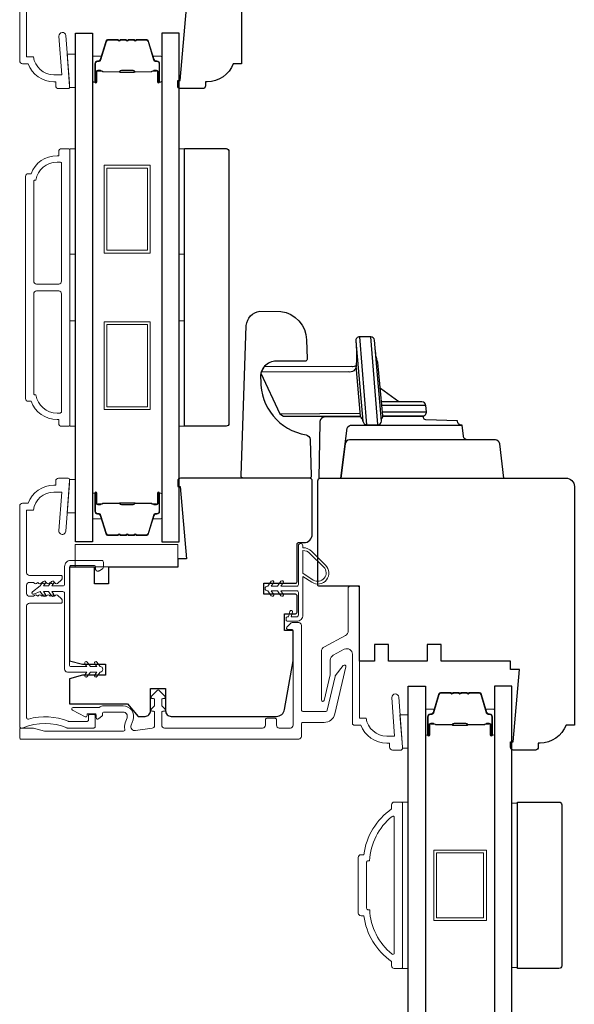
# Model space of a CAD drawing. Extents: x 2550 to 6505, y 3403 to 4893.
# Drawn here: x 5602 to 5702, y 4549 to 4727 of the extents above; entities that cross this region are included whole.
import ezdxf

# ---------------------------------------------------------------- set-up
doc = ezdxf.new("R2010")
doc.units = 0
doc.header["$LTSCALE"] = 250
doc.header["$MEASUREMENT"] = 0
for name, color, linetype, lineweight in [('1', 1, 'CONTINUOUS', 13), ('6', 6, 'CONTINUOUS', 5), ('Butal', 9, 'CONTINUOUS', 15), ('Frame & Sash Cladding', 3, 'CONTINUOUS', 15), ('Nylon Clip', 6, 'CONTINUOUS', 15), ('Spacer Bar', 1, 'CONTINUOUS', 9), ('Visible (ANSI)', 7, 'CONTINUOUS', 15), ('Weather-Strip', 6, 'CONTINUOUS', 9), ('Wood', 7, 'CONTINUOUS', 25)]:
    doc.layers.add(name, color=color, linetype=linetype, lineweight=lineweight)
doc.layers.add('Glass', color=1, linetype='CONTINUOUS')
doc.layers.add('HARDWARE', color=143, linetype='CONTINUOUS')

msp = doc.modelspace()

# ---------------------------------------------------------------- linework, layer by layer
at = {"layer": '1'}
for points in [[(5611.61, 4678.33), (5611.61, 4671.99)], [(5611.61, 4678.33), (5611.61, 4671.99)], [(5630.31, 4671.99), (5630.31, 4678.33)], [(5630.31, 4671.99), (5630.31, 4678.33)], [(5671.61, 4581.5), (5671.61, 4575.16)], [(5671.61, 4580.77), (5671.61, 4574.43)], [(5690.31, 4575.16), (5690.31, 4581.5)], [(5690.31, 4574.43), (5690.31, 4580.77)]]:
    msp.add_lwpolyline(points, dxfattribs=at)
at = {"layer": '6'}
for points in [[(5610.57, 4714.37), (5610.57, 4714.62), (5610.11, 4720.37), (5611.61, 4720.37), (5611.61, 4714.37)], [(5610.61, 4684.33), (5610.61, 4703.33), (5611.61, 4703.33), (5611.61, 4684.33)], [(5630.3, 4684.33), (5630.3, 4703.33), (5631.3, 4703.33), (5631.3, 4684.33)], [(5610.61, 4653.33), (5610.61, 4672.33), (5611.61, 4672.33), (5611.61, 4653.33)], [(5630.3, 4653.33), (5630.3, 4672.33), (5631.3, 4672.33), (5631.3, 4653.33)], [(5610.57, 4643.73), (5610.57, 4643.48), (5610.11, 4637.73), (5611.61, 4637.73), (5611.61, 4643.73)], [(5630.07, 4628.01), (5630.07, 4632.01), (5611.57, 4632.01), (5611.57, 4628.01)], [(5670.57, 4595.35), (5670.57, 4595.6), (5670.11, 4601.35), (5671.61, 4601.35), (5671.61, 4595.35)], [(5670.61, 4555.64), (5671.61, 4555.64), (5671.61, 4585.64), (5670.61, 4585.64)], [(5691.3, 4585.45), (5690.3, 4585.45), (5690.3, 4555.83), (5691.3, 4555.83)]]:
    msp.add_lwpolyline(points, close=True, dxfattribs=at)
at = {"layer": 'Butal'}
for points in [[(5614.71, 4715.6), (5614.71, 4719.78, -0.414214), (5614.96, 4720.03), (5616.29, 4720.03), (5616.1, 4719.42, -0.329751), (5615.74, 4719.15), (5615.62, 4719.15, 0.414214), (5615.11, 4718.64), (5615.11, 4715.35), (5614.96, 4715.35, -0.414214)], [(5627.2, 4715.6), (5627.2, 4719.78, 0.414214), (5626.95, 4720.03), (5625.62, 4720.03), (5625.81, 4719.42, 0.329751), (5626.17, 4719.15), (5626.29, 4719.15, -0.414214), (5626.8, 4718.64), (5626.8, 4715.35), (5626.95, 4715.35, 0.414214)], [(5614.71, 4641.06), (5614.71, 4636.88, 0.414214), (5614.96, 4636.63), (5616.29, 4636.63), (5616.1, 4637.25, 0.329751), (5615.74, 4637.51), (5615.62, 4637.51, -0.414214), (5615.11, 4638.02), (5615.11, 4641.31), (5614.96, 4641.31, 0.414214)], [(5627.2, 4641.06), (5627.2, 4636.88, -0.414214), (5626.95, 4636.63), (5625.62, 4636.63), (5625.81, 4637.25, -0.329751), (5626.17, 4637.51), (5626.29, 4637.51, 0.414214), (5626.8, 4638.02), (5626.8, 4641.31), (5626.95, 4641.31, -0.414214)], [(5674.71, 4597.95), (5674.71, 4602.13, -0.414214), (5674.96, 4602.38), (5676.29, 4602.38), (5676.1, 4601.77, -0.329751), (5675.74, 4601.5), (5675.62, 4601.5, 0.414214), (5675.11, 4600.99), (5675.11, 4597.7), (5674.96, 4597.7, -0.414214)], [(5687.2, 4597.95), (5687.2, 4602.13, 0.414214), (5686.95, 4602.38), (5685.62, 4602.38), (5685.81, 4601.77, 0.329751), (5686.17, 4601.5), (5686.29, 4601.5, -0.414214), (5686.8, 4600.99), (5686.8, 4597.7), (5686.95, 4597.7, 0.414214)]]:
    msp.add_lwpolyline(points, format="xyb", close=True, dxfattribs=at)
at = {"layer": 'Frame & Sash Cladding'}
msp.add_lwpolyline([(5602.82, 4731.17), (5602.82, 4719.91), (5604.03, 4719.91, 0.375565), (5607.75, 4716.66), (5609.19, 4716.66), (5608.64, 4723.61, -1), (5609.89, 4723.71), (5610.57, 4715.11), (5610.57, 4714.41, -0.414214), (5610.32, 4714.16), (5608.57, 4714.16, -0.414214), (5608.07, 4714.66), (5608.07, 4715.41), (5607.75, 4715.41, -0.312963), (5603.07, 4718.66), (5602.07, 4718.66, -0.414214), (5601.57, 4719.16), (5601.57, 4758.91, -0.414214)], format="xyb", dxfattribs=at)
for points in [[(5609.11, 4653.33, -0.414214), (5608.61, 4653.83), (5608.61, 4654.58), (5608.3, 4654.58, -0.312963), (5603.61, 4657.83), (5603.11, 4657.83, -0.414214), (5602.61, 4658.33), (5602.61, 4698.33, -0.414214), (5603.11, 4698.83), (5603.61, 4698.83, -0.312963), (5608.3, 4702.08), (5608.61, 4702.08), (5608.61, 4702.83, -0.414214), (5609.11, 4703.33), (5610.36, 4703.33, -0.414214), (5610.61, 4703.08), (5610.61, 4653.58, -0.414214), (5610.36, 4653.33)], [(5604.61, 4678.96, -0.414214), (5604.11, 4679.46), (5604.11, 4697.44, -0.414214), (5604.36, 4697.69), (5604.49, 4697.69, -0.36846), (5608.3, 4700.94), (5608.86, 4700.94, -0.414214), (5609.11, 4700.69), (5609.11, 4679.46, -0.414214), (5608.61, 4678.96)], [(5608.3, 4655.72, -0.36846), (5604.49, 4658.97), (5604.36, 4658.97, -0.414214), (5604.11, 4659.22), (5604.11, 4677.21, -0.414214), (5604.61, 4677.71), (5608.61, 4677.71, -0.414214), (5609.11, 4677.21), (5609.11, 4655.97, -0.414214), (5608.86, 4655.72)], [(5603.07, 4639.47, -0.312963), (5607.75, 4642.72), (5608.07, 4642.72), (5608.07, 4643.47, -0.414214), (5608.57, 4643.97), (5610.32, 4643.97, -0.414214), (5610.57, 4643.72), (5610.57, 4643.02), (5609.89, 4634.42, -1), (5608.64, 4634.52), (5609.19, 4641.47), (5607.75, 4641.47, 0.375565), (5604.03, 4638.22), (5602.82, 4638.22), (5602.82, 4626.96, 0.414214), (5603.32, 4626.46), (5609, 4626.46, -0.414214), (5609.25, 4626.21), (5609.25, 4626.05, -0.213422), (5609.09, 4625.68), (5608.36, 4625.02, -0.381966), (5608.03, 4625.02), (5607.82, 4625.21), (5607.61, 4625.02, -0.381966), (5607.28, 4625.02), (5607.07, 4625.21), (5606.86, 4625.02, -0.381966), (5606.53, 4625.02), (5606.32, 4625.21), (5606.11, 4625.02, -0.381966), (5605.78, 4625.02), (5605.57, 4625.21), (5605.36, 4625.02, -0.381966), (5605.03, 4625.02), (5604.82, 4625.21), (5604.61, 4625.02, -0.381966), (5604.28, 4625.02), (5604.07, 4625.21), (5603.32, 4625.21, 0.414214), (5602.82, 4624.71), (5602.82, 4623.21, 0.414214), (5603.32, 4622.71), (5604.07, 4622.71), (5604.28, 4622.9, -0.381966), (5604.61, 4622.9), (5604.82, 4622.71), (5605.03, 4622.9, -0.381966), (5605.36, 4622.9), (5605.57, 4622.71), (5605.78, 4622.9, -0.381966), (5606.11, 4622.9), (5606.32, 4622.71), (5606.53, 4622.9, -0.381966), (5606.86, 4622.9), (5607.07, 4622.71), (5607.28, 4622.9, -0.381966), (5607.61, 4622.9), (5607.82, 4622.71), (5608.03, 4622.9, -0.381966), (5608.36, 4622.9), (5609.09, 4622.25, -0.213422), (5609.25, 4621.87), (5609.25, 4621.71, -0.414214), (5609, 4621.46), (5603.32, 4621.46, 0.414214), (5602.82, 4620.96), (5602.82, 4600.83, 0.496188), (5603.13, 4600.59, -0.165014), (5610.32, 4600.19, 0.095939), (5610.41, 4600.17), (5613.72, 4600.17, 0.414214), (5613.97, 4600.42), (5613.97, 4601.17, -0.414214), (5614.22, 4601.42), (5614.92, 4601.42, -0.414214), (5615.17, 4601.17), (5615.17, 4599.22, -0.414214), (5614.92, 4598.97), (5610.17, 4598.97, -0.10151), (5610.08, 4598.99, 0.205134), (5602.2, 4598.99, -0.10151), (5602.1, 4598.97), (5601.82, 4598.97, -0.414214), (5601.57, 4599.22), (5601.57, 4638.97, -0.414214), (5602.07, 4639.47)], [(5661.82, 4599.51), (5663.07, 4599.51, 0.312963), (5667.75, 4596.26), (5668.27, 4596.26), (5668.27, 4595.51, 0.414214), (5668.77, 4595.01), (5670.32, 4595.01, 0.409537), (5670.57, 4595.25), (5670.57, 4595.51), (5669.93, 4604.56, 0.994153), (5668.69, 4604.46), (5669.17, 4597.51), (5667.75, 4597.51, -0.375565), (5664.03, 4600.76), (5662.82, 4600.76), (5662.82, 4624.26, 0.414214), (5662.57, 4624.51), (5661.07, 4624.51, 0.414214), (5660.82, 4624.26), (5660.82, 4616.51, -0.277325), (5660.29, 4615.63), (5656.5, 4613.61, 0.277325), (5655.97, 4612.73), (5655.97, 4604.01, 0.892534), (5656.46, 4603.96), (5657.53, 4608.58, 0.056784), (5657.57, 4608.92), (5657.57, 4611.2, -0.277325), (5658.1, 4612.08), (5660.1, 4613.15, -0.565773), (5661.57, 4612.26), (5661.57, 4599.76, 0.414214)], [(5652.62, 4601.97, -0.414214), (5652.37, 4602.22), (5652.37, 4617.47, 0.414214), (5651.87, 4617.97), (5650.67, 4617.97, 0.198912), (5650.49, 4617.9), (5649.74, 4617.15, 0.668179), (5649.92, 4616.72), (5650.62, 4616.72, -0.414214), (5650.87, 4616.47), (5650.87, 4599.47, -0.414214), (5650.37, 4598.97), (5648.37, 4598.97, -0.414214), (5647.87, 4599.47), (5647.87, 4600.47, 0.414214), (5647.62, 4600.72), (5646.12, 4600.72, 0.414214), (5645.87, 4600.47), (5645.87, 4599.47, -0.414214), (5645.37, 4598.97), (5627.67, 4598.97, -0.414214), (5627.17, 4599.47), (5627.17, 4601.75, -0.493145), (5627.48, 4601.99), (5627.52, 4601.98, 0.767327), (5627.76, 4602.4), (5627.24, 4602.91, -0.198912), (5627.17, 4603.09), (5627.17, 4604.05, -0.493145), (5627.48, 4604.29), (5627.52, 4604.28, 0.767327), (5627.76, 4604.7), (5626.71, 4605.75, 0.414214), (5626.36, 4605.75), (5625.31, 4604.7, 0.767327), (5625.55, 4604.28), (5625.58, 4604.29, -0.493145), (5625.9, 4604.05), (5625.9, 4603.09, -0.198912), (5625.82, 4602.91), (5625.31, 4602.4, 0.767327), (5625.55, 4601.98), (5625.58, 4601.99, -0.493145), (5625.9, 4601.75), (5625.9, 4599.42, -0.373885), (5625.47, 4598.93), (5622.47, 4598.51, -0.565773), (5621.66, 4599.51), (5622, 4600.43, 0.520567), (5620.22, 4602.97), (5616.76, 4602.97, 0.168746), (5615.9, 4602.67), (5611.21, 4602.67, 0.781286), (5611.09, 4602.2), (5613.35, 4601, 0.565773), (5613.72, 4601.22), (5613.72, 4601.53), (5615.12, 4601.53, -0.414214), (5615.37, 4601.28), (5615.37, 4600.82, 0.63707), (5615.78, 4600.63), (5616.42, 4601.17, 0.221695), (5616.51, 4601.36), (5616.51, 4601.58, -0.414214), (5616.76, 4601.83), (5620.22, 4601.83, -0.520567), (5620.92, 4600.82), (5620.59, 4599.9, 0.157059), (5620.54, 4598.74, -0.496967), (5620.3, 4598.42), (5606.1, 4598.42, -0.065543), (5606.04, 4598.43), (5604.05, 4598.96, 0.065543), (5603.98, 4598.97), (5601.82, 4598.97, 0.414214), (5601.57, 4598.72), (5601.57, 4597.22, 0.414214), (5601.82, 4596.97), (5651.87, 4596.97, 0.414214), (5652.37, 4597.47), (5652.37, 4599.72, -0.414214), (5652.62, 4599.97), (5656.45, 4599.97, 0.349216), (5658.4, 4601.52), (5660.36, 4610.01, 0.802585), (5659.92, 4610.22), (5658.46, 4608.36, 0.109518), (5658.42, 4608.26), (5657.01, 4602.16, -0.349216), (5656.77, 4601.97)], [(5669.11, 4555.64, -0.414214), (5668.61, 4556.14), (5668.61, 4556.89, -0.209772), (5663.62, 4565.14), (5663.11, 4565.14, -0.414214), (5662.61, 4565.64), (5662.61, 4575.64, -0.414214), (5663.11, 4576.14), (5663.61, 4576.14, -0.209825), (5668.61, 4584.39), (5668.61, 4585.14, -0.414214), (5669.11, 4585.64), (5670.36, 4585.64, -0.414214), (5670.61, 4585.39), (5670.61, 4555.89, -0.414214), (5670.36, 4555.64)], [(5664.67, 4566.24), (5664.36, 4566.24, -0.414214), (5664.11, 4566.49), (5664.11, 4574.79, -0.414214), (5664.36, 4575.04), (5664.66, 4575.04, -0.215928), (5668.71, 4583.04, -0.629671), (5669.11, 4582.84), (5669.11, 4558.44, -0.629841), (5668.71, 4558.25, -0.2158)]]:
    msp.add_lwpolyline(points, format="xyb", close=True, dxfattribs=at)
at = {"layer": 'Glass'}
for points in [[(5611.61, 4724.16), (5614.71, 4724.16), (5614.71, 4632.5), (5611.61, 4632.5)], [(5630.3, 4724.16), (5627.2, 4724.16), (5627.2, 4632.5), (5630.3, 4632.5)], [(5671.61, 4606.51), (5674.71, 4606.51), (5674.71, 4471.61), (5671.61, 4471.61)], [(5690.3, 4606.51), (5687.2, 4606.51), (5687.2, 4471.61), (5690.3, 4471.61)]]:
    msp.add_lwpolyline(points, close=True, dxfattribs=at)
at = {"layer": 'HARDWARE'}
for p, q in [((5664.17, 4653.6), (5662.87, 4669.47)), ((5664.83, 4669.47), (5666.1, 4653.63)), ((5669.91, 4657.72), (5666.64, 4660.17)), ((5674.8, 4657.08), (5666.92, 4657.08)), ((5667.02, 4655.96), (5674.89, 4655.96))]:
    msp.add_line(p, q, dxfattribs=at)
for points in [[(5648.68, 4674.04, -0.361791), (5653.3, 4668.9), (5653.42, 4665.47, -0.355442), (5653.13, 4665.09), (5647.54, 4665.06, 0.445875), (5645.05, 4661.64, 0.375601), (5653.2, 4651.8, -0.342547), (5653.92, 4650.97), (5654.15, 4644.4, -0.424475), (5653.77, 4644.01), (5641.86, 4644.01, -0.414214), (5641.48, 4644.39), (5642.43, 4671.49, -0.349211), (5644.87, 4674.07)], [(5663.46, 4654.26, 0.385088), (5664.17, 4653.6), (5666.1, 4653.6, 0.378208), (5666.81, 4654.24), (5665.54, 4668.82, 0.380973), (5664.85, 4669.47), (5662.87, 4669.47, 0.445745), (5662.16, 4668.64)]]:
    msp.add_lwpolyline(points, format="xyb", close=True, dxfattribs=at)
for points in [[(5662.16, 4668.64, -0.045712), (5662.24, 4664.58, 0.062436), (5662.23, 4664.22, -0.143962), (5661.46, 4664.08), (5645.66, 4664.07), (5645.12, 4663.08), (5645.07, 4662.92), (5648.48, 4655.59), (5649.12, 4655.18), (5663.01, 4655.16)], [(5666.8, 4654.44, -0.106733), (5666.82, 4654.68, 0.137261), (5667.07, 4655.2), (5666.13, 4664.81, -0.065322), (5665.66, 4667.57)], [(5663.46, 4654.26, 0.201023), (5663.16, 4654.89, -0.168858), (5663.03, 4655.17), (5662.23, 4664.22, -0.041934), (5662.23, 4664.13, -0.468925), (5660.87, 4663.13), (5645.12, 4663.08), (5645.07, 4662.92), (5648.48, 4655.59), (5662.89, 4655.7)], [(5663.07, 4655.01), (5656.59, 4655.02, 0.444008), (5655.71, 4654), (5655.53, 4644.01), (5688.87, 4644.01), (5688.11, 4650.2, 0.378866), (5687.35, 4650.87), (5682.35, 4650.87, -0.378866), (5681.59, 4651.54), (5681.35, 4653.51, -0.435826), (5680.49, 4654.32), (5674.77, 4654.51, -0.396258), (5674.4, 4654.88, -1.093702), (5674.4, 4654.88, 0.460582), (5674.14, 4655.18), (5667.1, 4655.18), (5674.18, 4655.18, 0.440011), (5674.89, 4655.96), (5674.8, 4657.08, 0.388879), (5674.09, 4657.72), (5666.86, 4657.72)], [(5682.35, 4650.87), (5661.01, 4650.87, 0.37887), (5660.26, 4650.2), (5659.5, 4644.01), (5660.61, 4653.02, -0.349554), (5661.51, 4653.54), (5681.16, 4653.54)]]:
    msp.add_lwpolyline(points, format="xyb", dxfattribs=at)
at = {"layer": 'Nylon Clip'}
msp.add_lwpolyline([(5614.96, 4628.26, -0.414214), (5615.26, 4627.96), (5615.26, 4627.56, 0.414214), (5615.56, 4627.26), (5615.76, 4627.26, 0.153915), (5615.93, 4627.31), (5616.53, 4627.73, 0.244698), (5616.66, 4627.98), (5616.66, 4628.86, 0.414214), (5616.36, 4629.16), (5610.76, 4629.16, 0.414214), (5609.66, 4628.06), (5609.66, 4624.86, -0.414214), (5609.36, 4624.56), (5607.37, 4624.56), (5607.72, 4625.06, 1), (5607.31, 4625.35), (5606.76, 4624.56), (5605.87, 4624.56), (5606.22, 4625.06, 1), (5605.81, 4625.35), (5605.26, 4624.56), (5603.86, 4623.5, 0.883886), (5604.11, 4623.07), (5605.26, 4623.56), (5605.81, 4622.76, 1), (5606.22, 4623.05), (5605.87, 4623.56), (5606.76, 4623.56), (5607.31, 4622.76, 0.999984), (5607.72, 4623.05), (5607.37, 4623.56), (5609.36, 4623.56, -0.414214), (5609.66, 4623.26), (5609.66, 4609.56, 0.414214), (5610.16, 4609.06), (5613.7, 4609.06), (5613.34, 4608.55, 1), (5613.75, 4608.26), (5614.31, 4609.06), (5615.45, 4609.06), (5615.09, 4608.55, 1), (5615.5, 4608.26), (5616.06, 4609.06, 1), (5616.06, 4610.06), (5615.5, 4610.85, 1), (5615.09, 4610.56), (5615.45, 4610.06), (5614.31, 4610.06), (5613.75, 4610.85, 1), (5613.34, 4610.56), (5613.7, 4610.06), (5610.81, 4610.06, -0.414214), (5610.56, 4610.31), (5610.56, 4627.96, -0.414214), (5610.86, 4628.26)], format="xyb", close=True, dxfattribs=at)
at = {"layer": 'Spacer Bar'}
for points in [[(5622.67, 4722.91), (5624.34, 4722.91, -0.329751), (5624.71, 4722.64), (5625.7, 4719.38, 0.329751), (5626.18, 4719.03), (5626.3, 4719.03, -0.414214), (5626.69, 4718.64), (5626.69, 4715.35, -1), (5626.53, 4715.35), (5626.53, 4717.18, 0.414214), (5626.23, 4717.48), (5625.76, 4717.48), (5625.76, 4717.36), (5626.27, 4717.36, -0.414214), (5626.42, 4717.21), (5626.42, 4715.35, 1), (5626.8, 4715.35), (5626.8, 4718.64, 0.414214), (5626.3, 4719.14), (5626.18, 4719.14, -0.329751), (5625.81, 4719.42), (5624.82, 4722.67, 0.329751), (5624.34, 4723.03), (5622.67, 4723.03, 0.226277), (5622.57, 4722.98), (5622.5, 4722.9, -0.476976), (5622.31, 4722.9), (5622.24, 4722.98, 0.226277), (5622.14, 4723.03), (5621.22, 4723.03, 0.226277), (5621.12, 4722.98), (5621.06, 4722.9, -0.476976), (5620.86, 4722.9), (5620.79, 4722.98, 0.226277), (5620.69, 4723.03), (5619.78, 4723.03, 0.226277), (5619.68, 4722.98), (5619.61, 4722.9, -0.476976), (5619.41, 4722.9), (5619.34, 4722.98, 0.226277), (5619.24, 4723.03), (5617.58, 4723.03, 0.329751), (5617.1, 4722.67), (5616.1, 4719.42, -0.329751), (5615.73, 4719.14), (5615.61, 4719.14, 0.414214), (5615.11, 4718.64), (5615.11, 4715.35, 1), (5615.5, 4715.35), (5615.5, 4717.21, -0.414214), (5615.65, 4717.36), (5616.16, 4717.36), (5616.16, 4717.48), (5615.68, 4717.48, 0.414214), (5615.38, 4717.18), (5615.38, 4715.35, -1), (5615.23, 4715.35), (5615.23, 4718.64, -0.414214), (5615.61, 4719.03), (5615.73, 4719.03, 0.329751), (5616.21, 4719.38), (5617.21, 4722.64, -0.329751), (5617.58, 4722.91), (5619.24, 4722.91, -0.226277), (5619.25, 4722.91), (5619.32, 4722.82, 0.476976), (5619.7, 4722.82), (5619.77, 4722.91, -0.226277), (5619.78, 4722.91), (5620.69, 4722.91, -0.256633), (5620.7, 4722.91), (5620.77, 4722.82, 0.476976), (5621.14, 4722.82), (5621.21, 4722.91, -0.226277), (5621.22, 4722.91), (5622.14, 4722.91, -0.256633), (5622.15, 4722.91), (5622.22, 4722.82, 0.476976), (5622.59, 4722.82), (5622.66, 4722.91, -0.226277)], [(5619.24, 4722.91), (5617.58, 4722.91, 0.329751), (5617.21, 4722.64), (5616.21, 4719.38, -0.329751), (5615.73, 4719.03), (5615.61, 4719.03, 0.414214), (5615.23, 4718.64), (5615.23, 4715.35, 1), (5615.38, 4715.35), (5615.38, 4717.18, -0.414214), (5615.68, 4717.48), (5616.16, 4717.48), (5616.16, 4717.36), (5615.65, 4717.36, 0.414214), (5615.5, 4717.21), (5615.5, 4715.35, -1), (5615.11, 4715.35), (5615.11, 4718.64, -0.414214), (5615.61, 4719.14), (5615.73, 4719.14, 0.329751), (5616.1, 4719.42), (5617.1, 4722.67, -0.329751), (5617.58, 4723.03), (5619.24, 4723.03, -0.226277), (5619.34, 4722.98), (5619.41, 4722.9, 0.476976), (5619.61, 4722.9), (5619.68, 4722.98, -0.226277), (5619.78, 4723.03), (5620.69, 4723.03, -0.226277), (5620.79, 4722.98), (5620.86, 4722.9, 0.476976), (5621.06, 4722.9), (5621.12, 4722.98, -0.226277), (5621.22, 4723.03), (5622.14, 4723.03, -0.226277), (5622.24, 4722.98), (5622.31, 4722.9, 0.476976), (5622.5, 4722.9), (5622.57, 4722.98, -0.226277), (5622.67, 4723.03), (5624.34, 4723.03, -0.329751), (5624.82, 4722.67), (5625.81, 4719.42, 0.329751), (5626.18, 4719.14), (5626.3, 4719.14, -0.414214), (5626.8, 4718.64), (5626.8, 4715.35, -1), (5626.42, 4715.35), (5626.42, 4717.21, 0.414214), (5626.27, 4717.36), (5625.76, 4717.36), (5625.76, 4717.48), (5626.23, 4717.48, -0.414214), (5626.53, 4717.18), (5626.53, 4715.35, 1), (5626.69, 4715.35), (5626.69, 4718.64, 0.414214), (5626.3, 4719.03), (5626.18, 4719.03, -0.329751), (5625.7, 4719.38), (5624.71, 4722.64, 0.329751), (5624.34, 4722.91), (5622.67, 4722.91, 0.226277), (5622.66, 4722.91), (5622.59, 4722.82, -0.476976), (5622.22, 4722.82), (5622.15, 4722.91, 0.226277), (5622.14, 4722.91), (5621.22, 4722.91, 0.256633), (5621.21, 4722.91), (5621.14, 4722.82, -0.476976), (5620.77, 4722.82), (5620.7, 4722.91, 0.226277), (5620.69, 4722.91), (5619.78, 4722.91, 0.256633), (5619.77, 4722.91), (5619.7, 4722.82, -0.476976), (5619.32, 4722.82), (5619.25, 4722.91, 0.226277)], [(5615.71, 4717.31), (5616.35, 4717.31, -0.22907), (5616.51, 4717.24, 0.224481), (5616.64, 4717.17), (5619.52, 4717.17, 0.28964), (5619.68, 4717.28, -0.272736), (5619.9, 4717.43), (5622.01, 4717.43, -0.272736), (5622.24, 4717.28, 0.28964), (5622.4, 4717.17), (5625.27, 4717.17, 0.224481), (5625.41, 4717.24, -0.22907), (5625.57, 4717.31), (5626.2, 4717.31), (5626.2, 4717.36), (5625.57, 4717.36, 0.228585), (5625.37, 4717.27, -0.224481), (5625.27, 4717.22), (5622.4, 4717.22, -0.28964), (5622.28, 4717.3, 0.274141), (5622.01, 4717.48), (5619.9, 4717.48, 0.274141), (5619.63, 4717.3, -0.28964), (5619.52, 4717.22), (5616.64, 4717.22, -0.224481), (5616.55, 4717.27, 0.228585), (5616.35, 4717.36), (5615.71, 4717.36)], [(5622.67, 4633.75), (5624.34, 4633.75, 0.329751), (5624.71, 4634.02), (5625.7, 4637.28, -0.329751), (5626.18, 4637.64), (5626.3, 4637.64, 0.414214), (5626.69, 4638.02), (5626.69, 4641.31, 1), (5626.53, 4641.31), (5626.53, 4639.49, -0.414214), (5626.23, 4639.19), (5625.76, 4639.19), (5625.76, 4639.3), (5626.27, 4639.3, 0.414214), (5626.42, 4639.45), (5626.42, 4641.31, -1), (5626.8, 4641.31), (5626.8, 4638.02, -0.414214), (5626.3, 4637.52), (5626.18, 4637.52, 0.329751), (5625.81, 4637.25), (5624.82, 4633.99, -0.329751), (5624.34, 4633.63), (5622.67, 4633.63, -0.226277), (5622.57, 4633.68), (5622.5, 4633.77, 0.476976), (5622.31, 4633.77), (5622.24, 4633.68, -0.226277), (5622.14, 4633.63), (5621.22, 4633.63, -0.226277), (5621.12, 4633.68), (5621.06, 4633.77, 0.476976), (5620.86, 4633.77), (5620.79, 4633.68, -0.226277), (5620.69, 4633.63), (5619.78, 4633.63, -0.226277), (5619.68, 4633.68), (5619.61, 4633.77, 0.476976), (5619.41, 4633.77), (5619.34, 4633.68, -0.226277), (5619.24, 4633.63), (5617.58, 4633.63, -0.329751), (5617.1, 4633.99), (5616.1, 4637.25, 0.329751), (5615.73, 4637.52), (5615.61, 4637.52, -0.414214), (5615.11, 4638.02), (5615.11, 4641.31, -1), (5615.5, 4641.31), (5615.5, 4639.45, 0.414214), (5615.65, 4639.3), (5616.16, 4639.3), (5616.16, 4639.19), (5615.68, 4639.19, -0.414214), (5615.38, 4639.49), (5615.38, 4641.31, 1), (5615.23, 4641.31), (5615.23, 4638.02, 0.414214), (5615.61, 4637.64), (5615.73, 4637.64, -0.329751), (5616.21, 4637.28), (5617.21, 4634.02, 0.329751), (5617.58, 4633.75), (5619.24, 4633.75, 0.226277), (5619.25, 4633.75), (5619.32, 4633.84, -0.476976), (5619.7, 4633.84), (5619.77, 4633.75, 0.226277), (5619.78, 4633.75), (5620.69, 4633.75, 0.256633), (5620.7, 4633.75), (5620.77, 4633.84, -0.476976), (5621.14, 4633.84), (5621.21, 4633.75, 0.226277), (5621.22, 4633.75), (5622.14, 4633.75, 0.256633), (5622.15, 4633.75), (5622.22, 4633.84, -0.476976), (5622.59, 4633.84), (5622.66, 4633.75, 0.226277)], [(5619.24, 4633.75), (5617.58, 4633.75, -0.329751), (5617.21, 4634.02), (5616.21, 4637.28, 0.329751), (5615.73, 4637.64), (5615.61, 4637.64, -0.414214), (5615.23, 4638.02), (5615.23, 4641.31, -1), (5615.38, 4641.31), (5615.38, 4639.49, 0.414214), (5615.68, 4639.19), (5616.16, 4639.19), (5616.16, 4639.3), (5615.65, 4639.3, -0.414214), (5615.5, 4639.45), (5615.5, 4641.31, 1), (5615.11, 4641.31), (5615.11, 4638.02, 0.414214), (5615.61, 4637.52), (5615.73, 4637.52, -0.329751), (5616.1, 4637.25), (5617.1, 4633.99, 0.329751), (5617.58, 4633.63), (5619.24, 4633.63, 0.226277), (5619.34, 4633.68), (5619.41, 4633.77, -0.476976), (5619.61, 4633.77), (5619.68, 4633.68, 0.226277), (5619.78, 4633.63), (5620.69, 4633.63, 0.226277), (5620.79, 4633.68), (5620.86, 4633.77, -0.476976), (5621.06, 4633.77), (5621.12, 4633.68, 0.226277), (5621.22, 4633.63), (5622.14, 4633.63, 0.226277), (5622.24, 4633.68), (5622.31, 4633.77, -0.476976), (5622.5, 4633.77), (5622.57, 4633.68, 0.226277), (5622.67, 4633.63), (5624.34, 4633.63, 0.329751), (5624.82, 4633.99), (5625.81, 4637.25, -0.329751), (5626.18, 4637.52), (5626.3, 4637.52, 0.414214), (5626.8, 4638.02), (5626.8, 4641.31, 1), (5626.42, 4641.31), (5626.42, 4639.45, -0.414214), (5626.27, 4639.3), (5625.76, 4639.3), (5625.76, 4639.19), (5626.23, 4639.19, 0.414214), (5626.53, 4639.49), (5626.53, 4641.31, -1), (5626.69, 4641.31), (5626.69, 4638.02, -0.414214), (5626.3, 4637.64), (5626.18, 4637.64, 0.329751), (5625.7, 4637.28), (5624.71, 4634.02, -0.329751), (5624.34, 4633.75), (5622.67, 4633.75, -0.226277), (5622.66, 4633.75), (5622.59, 4633.84, 0.476976), (5622.22, 4633.84), (5622.15, 4633.75, -0.226277), (5622.14, 4633.75), (5621.22, 4633.75, -0.256633), (5621.21, 4633.75), (5621.14, 4633.84, 0.476976), (5620.77, 4633.84), (5620.7, 4633.75, -0.226277), (5620.69, 4633.75), (5619.78, 4633.75, -0.256633), (5619.77, 4633.75), (5619.7, 4633.84, 0.476976), (5619.32, 4633.84), (5619.25, 4633.75, -0.226277)], [(5615.71, 4639.35), (5616.35, 4639.35, 0.22907), (5616.51, 4639.42, -0.224481), (5616.64, 4639.49), (5619.52, 4639.49, -0.28964), (5619.68, 4639.39, 0.272736), (5619.9, 4639.24), (5622.01, 4639.24, 0.272736), (5622.24, 4639.39, -0.28964), (5622.4, 4639.49), (5625.27, 4639.49, -0.224481), (5625.41, 4639.42, 0.22907), (5625.57, 4639.35), (5626.2, 4639.35), (5626.2, 4639.3), (5625.57, 4639.3, -0.228585), (5625.37, 4639.39, 0.224481), (5625.27, 4639.44), (5622.4, 4639.44, 0.28964), (5622.28, 4639.37, -0.274141), (5622.01, 4639.19), (5619.9, 4639.19, -0.274141), (5619.63, 4639.37, 0.28964), (5619.52, 4639.44), (5616.64, 4639.44, 0.224481), (5616.55, 4639.39, -0.228585), (5616.35, 4639.3), (5615.71, 4639.3)], [(5682.67, 4605.27), (5684.34, 4605.27, -0.329751), (5684.71, 4604.99), (5685.7, 4601.73, 0.329751), (5686.18, 4601.38), (5686.3, 4601.38, -0.414214), (5686.69, 4600.99), (5686.69, 4597.7, -1), (5686.53, 4597.7), (5686.53, 4599.53, 0.414214), (5686.23, 4599.83), (5685.76, 4599.83), (5685.76, 4599.72), (5686.27, 4599.72, -0.414214), (5686.42, 4599.57), (5686.42, 4597.7, 1), (5686.8, 4597.7), (5686.8, 4600.99, 0.414214), (5686.3, 4601.49), (5686.18, 4601.49, -0.329751), (5685.81, 4601.77), (5684.82, 4605.03, 0.329751), (5684.34, 4605.38), (5682.67, 4605.38, 0.226277), (5682.57, 4605.33), (5682.5, 4605.25, -0.476976), (5682.31, 4605.25), (5682.24, 4605.33, 0.226277), (5682.14, 4605.38), (5681.22, 4605.38, 0.226277), (5681.12, 4605.33), (5681.06, 4605.25, -0.476976), (5680.86, 4605.25), (5680.79, 4605.33, 0.226277), (5680.69, 4605.38), (5679.78, 4605.38, 0.226277), (5679.68, 4605.33), (5679.61, 4605.25, -0.476976), (5679.41, 4605.25), (5679.34, 4605.33, 0.226277), (5679.24, 4605.38), (5677.58, 4605.38, 0.329751), (5677.1, 4605.03), (5676.1, 4601.77, -0.329751), (5675.73, 4601.49), (5675.61, 4601.49, 0.414214), (5675.11, 4600.99), (5675.11, 4597.7, 1), (5675.5, 4597.7), (5675.5, 4599.57, -0.414214), (5675.65, 4599.72), (5676.16, 4599.72), (5676.16, 4599.83), (5675.68, 4599.83, 0.414214), (5675.38, 4599.53), (5675.38, 4597.7, -1), (5675.23, 4597.7), (5675.23, 4600.99, -0.414214), (5675.61, 4601.38), (5675.73, 4601.38, 0.329751), (5676.21, 4601.73), (5677.21, 4604.99, -0.329751), (5677.58, 4605.27), (5679.24, 4605.27, -0.226277), (5679.25, 4605.26), (5679.32, 4605.18, 0.476976), (5679.7, 4605.18), (5679.77, 4605.26, -0.226277), (5679.78, 4605.27), (5680.69, 4605.27, -0.256633), (5680.7, 4605.26), (5680.77, 4605.18, 0.476976), (5681.14, 4605.18), (5681.21, 4605.26, -0.226277), (5681.22, 4605.27), (5682.14, 4605.27, -0.256633), (5682.15, 4605.26), (5682.22, 4605.18, 0.476976), (5682.59, 4605.18), (5682.66, 4605.26, -0.226277)], [(5679.24, 4605.27), (5677.58, 4605.27, 0.329751), (5677.21, 4604.99), (5676.21, 4601.73, -0.329751), (5675.73, 4601.38), (5675.61, 4601.38, 0.414214), (5675.23, 4600.99), (5675.23, 4597.7, 1), (5675.38, 4597.7), (5675.38, 4599.53, -0.414214), (5675.68, 4599.83), (5676.16, 4599.83), (5676.16, 4599.72), (5675.65, 4599.72, 0.414214), (5675.5, 4599.57), (5675.5, 4597.7, -1), (5675.11, 4597.7), (5675.11, 4600.99, -0.414214), (5675.61, 4601.49), (5675.73, 4601.49, 0.329751), (5676.1, 4601.77), (5677.1, 4605.03, -0.329751), (5677.58, 4605.38), (5679.24, 4605.38, -0.226277), (5679.34, 4605.33), (5679.41, 4605.25, 0.476976), (5679.61, 4605.25), (5679.68, 4605.33, -0.226277), (5679.78, 4605.38), (5680.69, 4605.38, -0.226277), (5680.79, 4605.33), (5680.86, 4605.25, 0.476976), (5681.06, 4605.25), (5681.12, 4605.33, -0.226277), (5681.22, 4605.38), (5682.14, 4605.38, -0.226277), (5682.24, 4605.33), (5682.31, 4605.25, 0.476976), (5682.5, 4605.25), (5682.57, 4605.33, -0.226277), (5682.67, 4605.38), (5684.34, 4605.38, -0.329751), (5684.82, 4605.03), (5685.81, 4601.77, 0.329751), (5686.18, 4601.49), (5686.3, 4601.49, -0.414214), (5686.8, 4600.99), (5686.8, 4597.7, -1), (5686.42, 4597.7), (5686.42, 4599.57, 0.414214), (5686.27, 4599.72), (5685.76, 4599.72), (5685.76, 4599.83), (5686.23, 4599.83, -0.414214), (5686.53, 4599.53), (5686.53, 4597.7, 1), (5686.69, 4597.7), (5686.69, 4600.99, 0.414214), (5686.3, 4601.38), (5686.18, 4601.38, -0.329751), (5685.7, 4601.73), (5684.71, 4604.99, 0.329751), (5684.34, 4605.27), (5682.67, 4605.27, 0.226277), (5682.66, 4605.26), (5682.59, 4605.18, -0.476976), (5682.22, 4605.18), (5682.15, 4605.26, 0.226277), (5682.14, 4605.27), (5681.22, 4605.27, 0.256633), (5681.21, 4605.26), (5681.14, 4605.18, -0.476976), (5680.77, 4605.18), (5680.7, 4605.26, 0.226277), (5680.69, 4605.27), (5679.78, 4605.27, 0.256633), (5679.77, 4605.26), (5679.7, 4605.18, -0.476976), (5679.32, 4605.18), (5679.25, 4605.26, 0.226277)], [(5675.71, 4599.67), (5676.35, 4599.67, -0.22907), (5676.51, 4599.59, 0.224481), (5676.64, 4599.53), (5679.52, 4599.53, 0.28964), (5679.68, 4599.63, -0.272736), (5679.9, 4599.78), (5682.01, 4599.78, -0.272736), (5682.24, 4599.63, 0.28964), (5682.4, 4599.53), (5685.27, 4599.53, 0.224481), (5685.41, 4599.59, -0.22907), (5685.57, 4599.67), (5686.2, 4599.67), (5686.2, 4599.72), (5685.57, 4599.72, 0.228585), (5685.37, 4599.62, -0.224481), (5685.27, 4599.58), (5682.4, 4599.58, -0.28964), (5682.28, 4599.65, 0.274141), (5682.01, 4599.83), (5679.9, 4599.83, 0.274141), (5679.63, 4599.65, -0.28964), (5679.52, 4599.58), (5676.64, 4599.58, -0.224481), (5676.55, 4599.62, 0.228585), (5676.35, 4599.72), (5675.71, 4599.72)]]:
    msp.add_lwpolyline(points, format="xyb", close=True, dxfattribs=at)
for points in [[(5619.52, 4717.22, -0.001885), (5619.52, 4717.22), (5616.64, 4717.22, -0.224481), (5616.55, 4717.27, 0.228585), (5616.35, 4717.36), (5615.71, 4717.36), (5615.71, 4717.31), (5616.35, 4717.31, -0.22907), (5616.51, 4717.24, 0.224481), (5616.64, 4717.17), (5619.52, 4717.17, -0.214245), (5619.55, 4717.16, 0.214245), (5619.69, 4717.1), (5622.23, 4717.1, 0.214245), (5622.36, 4717.16, -0.214245), (5622.4, 4717.17), (5625.27, 4717.17, 0.224481), (5625.41, 4717.24, -0.22907), (5625.57, 4717.31), (5626.2, 4717.31), (5626.2, 4717.36), (5625.57, 4717.36, 0.228585), (5625.37, 4717.27, -0.224481), (5625.27, 4717.22), (5622.4, 4717.22, 0.214245), (5622.32, 4717.19, -0.214245), (5622.23, 4717.15), (5619.69, 4717.15, -0.214245), (5619.59, 4717.19, 0.214245), (5619.52, 4717.22)], [(5619.52, 4639.44, 0.001885), (5619.52, 4639.44), (5616.64, 4639.44, 0.224481), (5616.55, 4639.39, -0.228585), (5616.35, 4639.3), (5615.71, 4639.3), (5615.71, 4639.35), (5616.35, 4639.35, 0.22907), (5616.51, 4639.42, -0.224481), (5616.64, 4639.49), (5619.52, 4639.49, 0.214245), (5619.55, 4639.51, -0.214245), (5619.69, 4639.57), (5622.23, 4639.57, -0.214245), (5622.36, 4639.51, 0.214245), (5622.4, 4639.49), (5625.27, 4639.49, -0.224481), (5625.41, 4639.42, 0.22907), (5625.57, 4639.35), (5626.2, 4639.35), (5626.2, 4639.3), (5625.57, 4639.3, -0.228585), (5625.37, 4639.39, 0.224481), (5625.27, 4639.44), (5622.4, 4639.44, -0.214245), (5622.32, 4639.47, 0.214245), (5622.23, 4639.51), (5619.69, 4639.51, 0.214245), (5619.59, 4639.47, -0.214245), (5619.52, 4639.44)], [(5679.52, 4599.58, -0.001885), (5679.52, 4599.58), (5676.64, 4599.58, -0.224481), (5676.55, 4599.62, 0.228585), (5676.35, 4599.72), (5675.71, 4599.72), (5675.71, 4599.67), (5676.35, 4599.67, -0.22907), (5676.51, 4599.59, 0.224481), (5676.64, 4599.53), (5679.52, 4599.53, -0.214245), (5679.55, 4599.51, 0.214245), (5679.69, 4599.45), (5682.23, 4599.45, 0.214245), (5682.36, 4599.51, -0.214245), (5682.4, 4599.53), (5685.27, 4599.53, 0.224481), (5685.41, 4599.59, -0.22907), (5685.57, 4599.67), (5686.2, 4599.67), (5686.2, 4599.72), (5685.57, 4599.72, 0.228585), (5685.37, 4599.62, -0.224481), (5685.27, 4599.58), (5682.4, 4599.58, 0.214245), (5682.32, 4599.54, -0.214245), (5682.23, 4599.5), (5679.69, 4599.5, -0.214245), (5679.59, 4599.54, 0.214245), (5679.52, 4599.58)]]:
    msp.add_lwpolyline(points, format="xyb", dxfattribs=at)
for points in [[(5625.11, 4684.55), (5616.81, 4684.55), (5616.81, 4700.35), (5625.11, 4700.35)], [(5624.61, 4685.05), (5617.31, 4685.05), (5617.31, 4699.85), (5624.61, 4699.85)], [(5625.11, 4656.35), (5616.81, 4656.35), (5616.81, 4672.15), (5625.11, 4672.15)], [(5624.61, 4656.85), (5617.31, 4656.85), (5617.31, 4671.65), (5624.61, 4671.65)], [(5685.71, 4576.99), (5685.71, 4564.29), (5676.21, 4564.29), (5676.21, 4576.99)], [(5685.21, 4576.49), (5685.21, 4564.79), (5676.71, 4564.79), (5676.71, 4576.49)]]:
    msp.add_lwpolyline(points, close=True, dxfattribs=at)
at = {"layer": 'Visible (ANSI)'}
msp.add_line((5610.57, 4628.01), (5610.57, 4618.01), dxfattribs=at)
at = {"layer": 'Weather-Strip'}
for points in [[(5654.24, 4625.22), (5652.62, 4626.26), (5652.62, 4619.31, -0.414214), (5651.52, 4618.21), (5649.87, 4618.21, -0.414214), (5649.62, 4618.46), (5649.62, 4618.76, -0.414214), (5649.87, 4619.01), (5650.02, 4619.01), (5650.28, 4619.97, -1), (5650.76, 4619.84), (5650.53, 4619.01), (5651.52, 4619.01, 0.414214), (5651.82, 4619.31), (5651.82, 4623.41, 0.414214), (5651.52, 4623.71), (5648.65, 4623.71), (5649.07, 4623.1, -1), (5648.66, 4622.81), (5648.04, 4623.71), (5646.9, 4623.71), (5647.32, 4623.1, -1), (5646.91, 4622.81), (5646.29, 4623.71), (5646.22, 4623.71, -1), (5646.22, 4624.51), (5646.29, 4624.51), (5646.91, 4625.4, -1), (5647.32, 4625.11), (5646.9, 4624.51), (5648.04, 4624.51), (5648.66, 4625.4, -1), (5649.07, 4625.11), (5648.65, 4624.51), (5651.52, 4624.51, 0.414214), (5651.82, 4624.81), (5651.82, 4631.81, -1), (5652.62, 4631.81), (5652.62, 4631.46, -0.198307), (5654.26, 4630.78), (5656.73, 4628.33, -0.897367)], [(5652.62, 4626.85), (5654.51, 4625.64, 0.897367), (5656.38, 4627.97), (5653.91, 4630.42, 0.198307), (5652.62, 4630.96)]]:
    msp.add_lwpolyline(points, format="xyb", close=True, dxfattribs=at)
at = {"layer": 'Wood'}
msp.add_lwpolyline([(5641.57, 4758.66), (5641.57, 4718.66), (5640.07, 4718.66, -0.312963), (5635.38, 4715.41), (5635.07, 4715.41), (5635.07, 4714.66, -0.414214), (5634.57, 4714.16), (5630.57, 4714.16, -0.414214), (5630.07, 4714.66), (5630.07, 4715.66), (5630.53, 4715.66), (5631.67, 4728.66)], format="xyb", dxfattribs=at)
for points in [[(5631.3, 4703.35), (5638.8, 4703.35, -0.414214), (5639.3, 4702.85), (5639.3, 4653.85, -0.414214), (5638.8, 4653.35), (5631.3, 4653.35)], [(5654.32, 4643.47, 0.414214), (5653.82, 4643.97), (5630.57, 4643.97, 0.414214), (5630.07, 4643.47), (5630.07, 4642.47), (5630.53, 4642.47), (5631.67, 4629.47), (5630.07, 4629.47), (5630.07, 4627.97), (5617.57, 4627.97), (5617.57, 4624.97), (5615.07, 4624.97), (5615.07, 4627.97), (5610.57, 4627.97), (5610.57, 4611.09), (5612.9, 4610.47), (5617.07, 4610.47), (5617.07, 4608.47), (5612.9, 4608.47), (5610.57, 4607.84), (5610.57, 4603.32), (5621.03, 4603.32), (5622.92, 4601.07), (5624.17, 4601.07, 0.414214), (5625.17, 4602.07), (5625.17, 4606.07), (5627.87, 4606.07), (5627.87, 4602.07, 0.414214), (5628.87, 4601.07), (5647.85, 4601.07, 0.36397), (5649.32, 4602.31), (5650.87, 4611.07), (5650.87, 4616.32, 0.414214), (5650.62, 4616.57), (5649.32, 4616.57), (5649.32, 4619.57), (5651.32, 4619.57, 0.414214), (5651.57, 4619.82), (5651.57, 4622.82, 0.414214), (5651.32, 4623.07), (5645.57, 4623.07), (5645.57, 4625.07), (5651.32, 4625.07, 0.414214), (5651.57, 4625.32), (5651.57, 4632.12, -0.414214), (5651.82, 4632.37), (5652.82, 4632.37, 0.414214), (5654.32, 4633.87)], [(5701.57, 4642.51), (5701.57, 4599.51), (5700.07, 4599.51, -0.312963), (5695.38, 4596.26), (5695.06, 4596.26), (5695.06, 4595.51, -0.414214), (5694.56, 4595.01), (5690.56, 4595.01, -0.414214), (5690.06, 4595.51), (5690.06, 4596.51), (5690.53, 4596.51), (5691.66, 4609.51), (5690.06, 4609.51), (5690.06, 4611.01), (5677.56, 4611.01), (5677.56, 4614.01), (5675.06, 4614.01), (5675.06, 4611.01), (5668.06, 4611.01), (5668.06, 4614.01), (5665.56, 4614.01), (5665.56, 4611.01), (5662.82, 4611.01), (5662.82, 4624.51), (5655.57, 4624.51, -0.414214), (5655.32, 4624.76), (5655.32, 4643.51, -0.414214), (5655.82, 4644.01), (5700.07, 4644.01, -0.414214)], [(5691.3, 4585.64), (5698.8, 4585.64, -0.414214), (5699.3, 4585.14), (5699.3, 4556.14, -0.414214), (5698.8, 4555.64), (5691.3, 4555.64)]]:
    msp.add_lwpolyline(points, format="xyb", close=True, dxfattribs=at)

doc.saveas('drawing.dxf')
